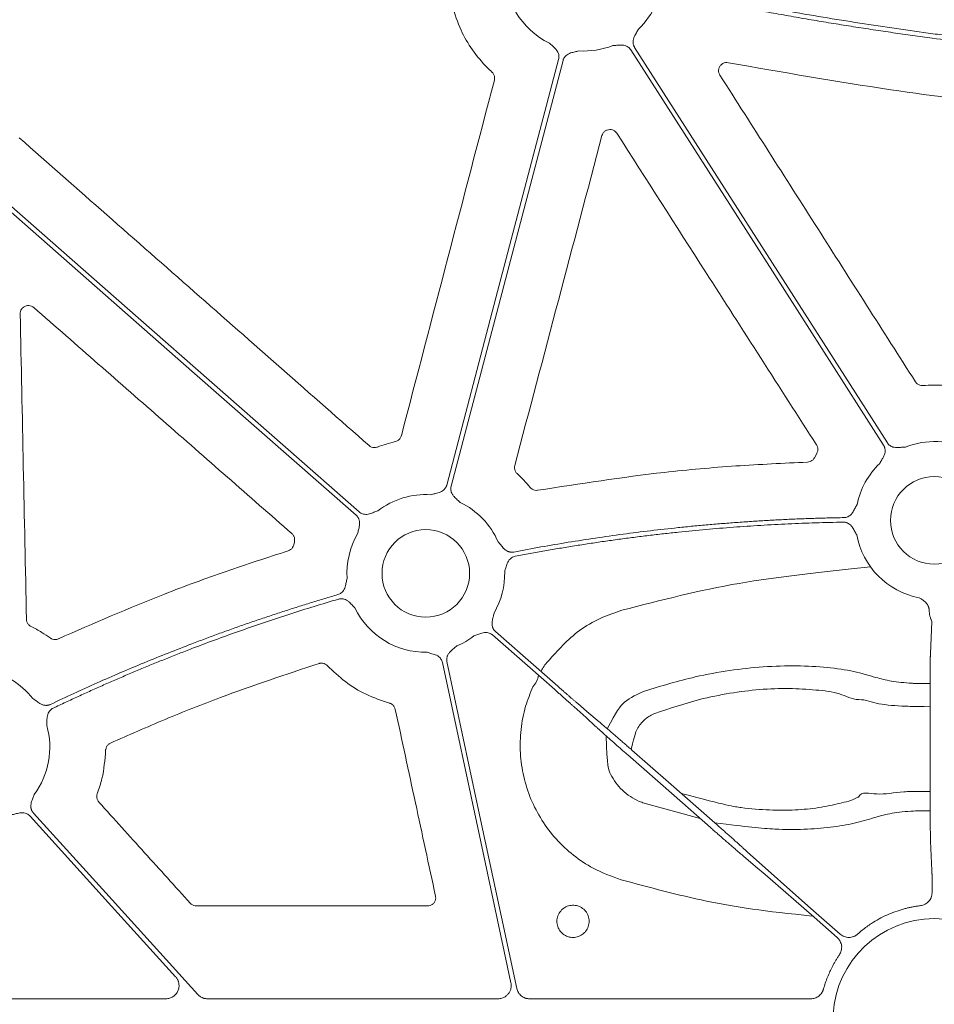
# Model space of a CAD drawing. Units: inches. Extents: x 10259 to 146259, y 1405 to 11083.
# Drawn here: x 14387 to 14471, y 4433 to 4524 of the extents above; entities that cross this region are included whole.
import ezdxf

# ---------------------------------------------------------------- set-up
doc = ezdxf.new("R2010")
doc.units = ezdxf.units.IN
doc.header["$MEASUREMENT"] = 0
doc.layers.get('0').update_dxf_attribs({"lineweight": 0})
doc.styles.add('_TCW_TXTSTY_1', font='verdana.ttf', dxfattribs={"height": 92.307693})

msp = doc.modelspace()

# ---------------------------------------------------------------- linework, layer by layer
for p, q in [((14459.84892, 4483.95169), (14459.63551, 4483.55952)), ((14411.93878, 4475.85559), (14411.87527, 4475.57612)), ((14470.41417, 4468.48875), (14470.2739, 4465.60201)), ((14470.24104, 4460.84623), (14470.25016, 4452.35903)), ((14444.01303, 4451.86158), (14449.15189, 4450.45691)), ((14470.28347, 4448.38334), (14470.41417, 4445.69364)), ((14470.42285, 4444.23869), (14470.42285, 4443.65708)), ((14424.14405, 4442.43089), (14402.94042, 4442.43089)), ((14400.14765, 4433.91789), (14360.16823, 4433.91789)), ((14430.61641, 4433.91789), (14403.95921, 4433.91789)), ((14459.30035, 4433.91789), (14433.50591, 4433.91789))]:
    msp.add_line(p, q)
at = {"flags": 128}
for points in [[(14442.79468, 4520.98564), (14455.77528, 4500.67009), (14465.9743, 4484.70784)], [(14466.3238, 4484.93116), (14453.34323, 4505.24672), (14443.14418, 4521.20893)], [(14436.17197, 4520.11404), (14430.4214, 4498.23596), (14425.90307, 4481.04603)], [(14426.30416, 4480.94063), (14432.05475, 4502.8187), (14436.57309, 4520.0086)], [(14417.87089, 4478.59144), (14397.60561, 4496.38692), (14381.68286, 4510.36908)], [(14383.35808, 4508.34607), (14402.53203, 4491.50898), (14417.59723, 4478.27983)], [(14436.08928, 4462.59346), (14432.89123, 4465.40173), (14430.37848, 4467.60823)], [(14430.10483, 4467.29656), (14433.30288, 4464.48829), (14435.81562, 4462.28179)], [(14425.52251, 4464.7614), (14429.03534, 4448.30505), (14431.7954, 4435.37512)], [(14432.32691, 4434.87174), (14428.7436, 4451.65843), (14425.92815, 4464.84795)], [(14437.60304, 4460.6951), (14438.68456, 4459.71222), (14439.53429, 4458.93997)], [(14439.88367, 4459.33782), (14438.76928, 4460.28323), (14437.89367, 4461.02609)], [(14450.49293, 4450.05922), (14446.23838, 4453.79525), (14442.89554, 4456.73072)], [(14442.50881, 4456.29031), (14446.76337, 4452.55434), (14450.10624, 4449.61887)], [(14387.6917, 4450.68267), (14395.16765, 4442.42257), (14401.04152, 4435.93255)], [(14403.0654, 4434.31443), (14394.62836, 4443.63649), (14387.99924, 4450.96094)], [(14453.11808, 4447.01171), (14454.23249, 4446.0663), (14455.10808, 4445.3235)], [(14461.99745, 4439.84282), (14459.30311, 4442.20882), (14453.46746, 4447.40959)], [(14455.10808, 4445.3235), (14459.60681, 4441.39019), (14461.72376, 4439.53121)]]:
    msp.add_lwpolyline(points, dxfattribs=at)
for centre in [(14470.63022, 4477.80617), (14423.98787, 4472.94402)]:
    msp.add_circle(centre, 4.0168)
for centre, radius, start, end in [((14438.48827, 4528.11063), 7.23677, 177.7986711, 244.1448255), ((14438.48827, 4528.11063), 7.23677, 313.7047222, 336.5313524), ((14438.48827, 4528.11063), 7.23677, 266.4013234, 291.4482243), ((14470.63022, 4477.80617), 7.23677, 63.6090798, 111.4482243), ((14470.63022, 4477.80617), 7.23677, 133.7047222, 168.3106862), ((14423.98787, 4472.94402), 7.23677, 86.4013234, 127.5845743), ((14423.98787, 4472.94402), 7.23677, 23.5917101, 64.1448255), ((14423.98787, 4472.94402), 7.23677, 149.8410722, 183.6458643), ((14470.63022, 4477.80617), 7.23677, 190.5717856, 258.871751), ((14423.98787, 4472.94402), 7.23677, 329.8410722, 1.3306106), ((14423.98787, 4472.94402), 7.23677, 205.9069638, 270.9214254), ((14423.98787, 4472.94402), 7.23677, 293.1779233, 307.5845743), ((14438.38644, 4461.97604), 4.31478, 137.839952, 152.822004), ((14382.26062, 4456.99249), 7.23677, 38.1959518, 80.1333844), ((14432.38096, 4463.87941), 1.95713, 316.8497924, 351.7096357), ((14382.26062, 4456.99249), 7.23677, 323.2753646, 15.9348523), ((14470.63022, 4431.98621), 9.28559, 3.038292, 176.961708)]:
    msp.add_arc(centre, radius, start, end)
for points, knots in [([(14446.56495, 4526.14456), (14447.1907, 4526.01656), (14448.43932, 4525.76115), (14450.31034, 4525.39089), (14452.17446, 4525.03118), (14454.03186, 4524.68286), (14455.88248, 4524.34573), (14457.72634, 4524.01983), (14459.56343, 4523.70514), (14461.39376, 4523.40168), (14463.21732, 4523.10944), (14465.03413, 4522.82843), (14466.84416, 4522.55864), (14468.64744, 4522.30006), (14470.86773, 4521.99437), (14473.50226, 4521.65215), (14476.54844, 4521.28679), (14479.57781, 4520.95391), (14482.59038, 4520.6536), (14485.58613, 4520.38562), (14488.56511, 4520.15077), (14491.52716, 4519.94612), (14493.49714, 4519.8367), (14494.479, 4519.78216)], [0, 0, 0, 0, 0.03960535, 0.07902794, 0.11826879, 0.15732894, 0.19620944, 0.23491134, 0.27343572, 0.31178367, 0.3499563, 0.38795473, 0.42578009, 0.46343354, 0.50091626, 0.56475564, 0.62816696, 0.69115638, 0.75373021, 0.81589486, 0.8776569, 0.93902301, 1, 1, 1, 1]), ([(14494.45718, 4520.19848), (14493.89832, 4520.22886), (14492.77856, 4520.28974), (14491.0966, 4520.39423), (14489.40911, 4520.50855), (14487.71614, 4520.63365), (14486.01767, 4520.76927), (14484.31371, 4520.91548), (14482.60425, 4521.07226), (14480.8893, 4521.23961), (14479.16886, 4521.41754), (14477.44292, 4521.60605), (14475.71149, 4521.80513), (14473.97456, 4522.01479), (14472.23214, 4522.23502), (14469.95732, 4522.53541), (14467.14469, 4522.92976), (14463.78959, 4523.43543), (14460.41136, 4523.97966), (14457.00995, 4524.56224), (14453.58553, 4525.18394), (14450.13751, 4525.84188), (14447.83448, 4526.30989), (14446.67805, 4526.5449)], [0, 0, 0, 0, 0.034803284, 0.069733101, 0.104790737, 0.139977461, 0.175294529, 0.210743183, 0.246324651, 0.282040149, 0.317890876, 0.353878021, 0.390002757, 0.426266245, 0.462669633, 0.499214055, 0.568950241, 0.639276068, 0.710198865, 0.781725777, 0.853863772, 0.926619639, 1, 1, 1, 1]), ([(14426.41088, 4525.04184), (14426.65199, 4524.27685), (14427.10121, 4522.85162), (14428.23399, 4520.94883), (14429.25277, 4519.70886), (14429.91196, 4519.08547), (14430.05515, 4518.95007)], [0, 0, 0, 0, 0.33359606, 0.62151893, 0.91778965, 1, 1, 1, 1]), ([(14443.14418, 4521.20894), (14443.12852, 4521.23505), (14443.09743, 4521.28686), (14443.06081, 4521.3695), (14443.03227, 4521.45467), (14443.01247, 4521.54275), (14443.00128, 4521.63361), (14442.99717, 4521.77174), (14443.02332, 4521.96298), (14443.10236, 4522.18222), (14443.2056, 4522.37844), (14443.33804, 4522.60392), (14443.42916, 4522.77061), (14443.48846, 4522.8791)], [0, 0, 0, 0, 0.050417312, 0.100082293, 0.149482737, 0.199114236, 0.249465561, 0.30100501, 0.427904065, 0.566518515, 0.685120559, 0.795070814, 1, 1, 1, 1]), ([(14435.33233, 4521.59827), (14435.42203, 4521.51318), (14435.55986, 4521.38244), (14435.75504, 4521.20841), (14435.91333, 4521.0534), (14436.0558, 4520.86895), (14436.15251, 4520.66748), (14436.19899, 4520.47436), (14436.20832, 4520.2914), (14436.18414, 4520.17339), (14436.17197, 4520.11404)], [0, 0, 0, 0, 0.204999542, 0.314987545, 0.433630308, 0.572016514, 0.69923326, 0.800923913, 0.899866084, 1, 1, 1, 1]), ([(14436.57309, 4520.00861), (14436.58165, 4520.03781), (14436.59865, 4520.0958), (14436.63455, 4520.17876), (14436.6778, 4520.25748), (14436.7291, 4520.33177), (14436.78829, 4520.4016), (14436.88702, 4520.49829), (14437.04531, 4520.60876), (14437.26004, 4520.69933), (14437.47426, 4520.75652), (14437.72979, 4520.81208), (14437.91409, 4520.85815), (14438.03404, 4520.88813)], [0, 0, 0, 0, 0.05041731, 0.10008229, 0.14948274, 0.19911424, 0.24946556, 0.30100501, 0.42790407, 0.56651851, 0.68512056, 0.79507081, 1, 1, 1, 1]), ([(14441.13447, 4521.37502), (14441.25783, 4521.38325), (14441.44738, 4521.39589), (14441.70764, 4521.42132), (14441.92891, 4521.43255), (14442.16108, 4521.41217), (14442.37473, 4521.34663), (14442.54819, 4521.24984), (14442.68899, 4521.13263), (14442.75931, 4521.03483), (14442.79469, 4520.98564)], [0, 0, 0, 0, 0.20499954, 0.31498755, 0.43363031, 0.57201651, 0.69923326, 0.80092391, 0.89986608, 1, 1, 1, 1]), ([(14450.96516, 4518.6645), (14450.93038, 4518.73121), (14450.85647, 4518.87298), (14450.83526, 4519.12161), (14450.89455, 4519.37088), (14451.03502, 4519.58772), (14451.2392, 4519.74428), (14451.48579, 4519.83038), (14451.65609, 4519.81528), (14451.74124, 4519.80773)], [0, 0, 0, 0, 0.128575868, 0.273229226, 0.417975354, 0.563059843, 0.708535513, 0.854266254, 1, 1, 1, 1]), ([(14430.05515, 4518.95007), (14430.06815, 4518.93757), (14430.14193, 4518.86664), (14430.24578, 4518.70749), (14430.31457, 4518.45717), (14430.28783, 4518.28917), (14430.27446, 4518.20517)], [0, 0, 0, 0, 0.06658694, 0.3778251, 0.68889754, 1, 1, 1, 1]), ([(14451.74124, 4519.80773), (14456.69896, 4518.93523), (14465.66091, 4517.35803), (14478.7344, 4515.71027), (14486.8482, 4515.08618), (14490.90821, 4514.77389)], [0, 0, 0, 0, 0.38217659, 0.69085118, 1, 1, 1, 1]), ([(14430.27446, 4518.20517), (14428.8524, 4512.76771), (14426.00828, 4501.89277), (14423.16634, 4491.01843), (14421.74536, 4485.58124)], [0, 0, 0, 0, 0.49999853, 1, 1, 1, 1]), ([(14468.8969, 4490.53017), (14465.90869, 4495.21927), (14459.93225, 4504.59746), (14453.95419, 4513.97548), (14450.96516, 4518.6645)], [0, 0, 0, 0, 0.49999952, 1, 1, 1, 1]), ([(14440.14664, 4513.11172), (14440.17117, 4513.18043), (14440.2242, 4513.32892), (14440.3894, 4513.51309), (14440.61177, 4513.64068), (14440.86574, 4513.68698), (14441.11924, 4513.6459), (14441.35049, 4513.52588), (14441.45602, 4513.39201), (14441.50879, 4513.32507)], [0, 0, 0, 0, 0.125350945, 0.270917485, 0.41643109, 0.562048096, 0.707913398, 0.8539646, 1, 1, 1, 1]), ([(14418.78625, 4484.67564), (14413.4376, 4489.38148), (14402.74032, 4498.79317), (14392.04164, 4508.20418), (14386.69231, 4512.90968)], [0, 0, 0, 0, 0.50000014, 1, 1, 1, 1]), ([(14432.14696, 4482.84473), (14433.48058, 4487.88887), (14436.14784, 4497.97717), (14438.8137, 4508.06687), (14440.14664, 4513.11172)], [0, 0, 0, 0, 0.49999937, 1, 1, 1, 1]), ([(14441.50879, 4513.32507), (14444.21998, 4509.09232), (14448.62852, 4502.20962), (14454.73499, 4492.67788), (14458.13021, 4487.37885), (14459.82782, 4484.72933)], [0, 0, 0, 0, 0.44402744, 0.72201315, 1, 1, 1, 1]), ([(14386.78233, 4496.76057), (14386.78686, 4496.83253), (14386.7967, 4496.98901), (14386.90383, 4497.21102), (14387.08198, 4497.39536), (14387.31317, 4497.5105), (14387.56827, 4497.54135), (14387.82395, 4497.49027), (14387.96263, 4497.39089), (14388.03198, 4497.34119)], [0, 0, 0, 0, 0.1240584, 0.269738, 0.41541642, 0.56127239, 0.70738831, 0.85367336, 1, 1, 1, 1]), ([(14388.03198, 4497.34119), (14391.977, 4493.88364), (14399.86705, 4486.96853), (14407.75737, 4480.05423), (14411.70253, 4476.59707)], [0, 0, 0, 0, 0.49999919, 1, 1, 1, 1]), ([(14387.35688, 4468.74457), (14387.26149, 4473.41366), (14387.07072, 4482.75187), (14386.87846, 4492.09099), (14386.78233, 4496.76057)], [0, 0, 0, 0, 0.4999989, 1, 1, 1, 1]), ([(14469.59409, 4490.18481), (14469.57531, 4490.18366), (14469.47251, 4490.1774), (14469.28451, 4490.20966), (14469.05438, 4490.32947), (14468.94939, 4490.46327), (14468.8969, 4490.53017)], [0, 0, 0, 0, 0.069323332, 0.379304948, 0.689662073, 1, 1, 1, 1]), ([(14472.72861, 4490.0493), (14472.33007, 4490.10776), (14471.29146, 4490.26014), (14470.24129, 4490.21353), (14469.59409, 4490.18481)], [0, 0, 0, 0, 0.38372008, 1, 1, 1, 1]), ([(14421.74536, 4485.58124), (14421.74008, 4485.56284), (14421.71156, 4485.46356), (14421.61837, 4485.29697), (14421.42897, 4485.12001), (14421.268, 4485.0657), (14421.18751, 4485.03854)], [0, 0, 0, 0, 0.070508928, 0.380440282, 0.690222485, 1, 1, 1, 1]), ([(14419.55239, 4484.53803), (14419.5344, 4484.53162), (14419.43715, 4484.497), (14419.24744, 4484.47566), (14418.99317, 4484.52667), (14418.85522, 4484.62598), (14418.78625, 4484.67564)], [0, 0, 0, 0, 0.07031547, 0.38003976, 0.69003045, 1, 1, 1, 1]), ([(14421.18751, 4485.03854), (14420.91131, 4484.96951), (14420.35756, 4484.83111), (14419.82122, 4484.63588), (14419.55239, 4484.53803)], [0, 0, 0, 0, 0.49877639, 1, 1, 1, 1]), ([(14459.82782, 4484.72933), (14459.83753, 4484.71339), (14459.89109, 4484.62547), (14459.9505, 4484.44431), (14459.95255, 4484.18481), (14459.88346, 4484.0294), (14459.84892, 4483.95169)], [0, 0, 0, 0, 0.06873101, 0.37928459, 0.68965271, 1, 1, 1, 1]), ([(14465.97431, 4484.70786), (14465.98997, 4484.68176), (14466.02106, 4484.62995), (14466.05769, 4484.5473), (14466.08622, 4484.46213), (14466.10602, 4484.37405), (14466.11721, 4484.28319), (14466.12132, 4484.14507), (14466.09517, 4483.95383), (14466.01613, 4483.73458), (14465.91289, 4483.53836), (14465.78045, 4483.31288), (14465.68933, 4483.14619), (14465.63003, 4483.0377)], [0, 0, 0, 0, 0.05041731, 0.10008229, 0.14948274, 0.19911424, 0.24946556, 0.30100501, 0.42790407, 0.56651851, 0.68512056, 0.79507081, 1, 1, 1, 1]), ([(14467.98402, 4484.54178), (14467.86066, 4484.53355), (14467.67111, 4484.52091), (14467.41085, 4484.49548), (14467.18958, 4484.48426), (14466.95741, 4484.50463), (14466.74376, 4484.57017), (14466.5703, 4484.66697), (14466.42951, 4484.78418), (14466.35918, 4484.88197), (14466.3238, 4484.93116)], [0, 0, 0, 0, 0.20499954, 0.31498755, 0.43363031, 0.57201651, 0.69923326, 0.80092391, 0.89986608, 1, 1, 1, 1]), ([(14432.36555, 4482.0978), (14432.3522, 4482.11063), (14432.27805, 4482.18186), (14432.17426, 4482.3418), (14432.10606, 4482.59251), (14432.13332, 4482.76066), (14432.14696, 4482.84473)], [0, 0, 0, 0, 0.06817937, 0.37855433, 0.68927745, 1, 1, 1, 1]), ([(14458.99506, 4483.15526), (14456.8045, 4483.05378), (14452.42338, 4482.85082), (14444.15983, 4482.11227), (14438.13095, 4481.17444), (14434.26948, 4480.57377)], [0, 0, 0, 0, 0.26443711, 0.528875, 1, 1, 1, 1]), ([(14459.63551, 4483.55952), (14459.63026, 4483.54978), (14459.58511, 4483.46601), (14459.4675, 4483.32643), (14459.24762, 4483.18905), (14459.07925, 4483.16652), (14458.99506, 4483.15526)], [0, 0, 0, 0, 0.0420158, 0.36137881, 0.68068425, 1, 1, 1, 1]), ([(14433.55909, 4480.83726), (14433.37176, 4481.05732), (14432.99616, 4481.49854), (14432.5761, 4481.89772), (14432.36555, 4482.0978)], [0, 0, 0, 0, 0.49875423, 1, 1, 1, 1]), ([(14425.90305, 4481.04605), (14425.89449, 4481.01684), (14425.87749, 4480.95886), (14425.84159, 4480.8759), (14425.79834, 4480.79718), (14425.74704, 4480.72289), (14425.68785, 4480.65305), (14425.58911, 4480.55637), (14425.43083, 4480.4459), (14425.2161, 4480.35532), (14425.00187, 4480.29814), (14424.74635, 4480.24258), (14424.56205, 4480.19651), (14424.4421, 4480.16652)], [0, 0, 0, 0, 0.050417312, 0.100082293, 0.149482737, 0.199114236, 0.249465562, 0.30100501, 0.427904065, 0.566518515, 0.685120559, 0.795070814, 1, 1, 1, 1]), ([(14427.14381, 4479.45639), (14427.05411, 4479.54147), (14426.91628, 4479.67222), (14426.7211, 4479.84624), (14426.56281, 4480.00126), (14426.42034, 4480.18571), (14426.32363, 4480.38717), (14426.27714, 4480.5803), (14426.26782, 4480.76326), (14426.292, 4480.88126), (14426.30417, 4480.94062)], [0, 0, 0, 0, 0.204999542, 0.314987545, 0.433630308, 0.572016514, 0.69923326, 0.800923913, 0.899866083, 1, 1, 1, 1]), ([(14434.26948, 4480.57377), (14434.25862, 4480.57203), (14434.1647, 4480.55695), (14433.98229, 4480.56563), (14433.73946, 4480.657), (14433.61921, 4480.77717), (14433.55909, 4480.83726)], [0, 0, 0, 0, 0.04174114, 0.36094318, 0.68048806, 1, 1, 1, 1]), ([(14463.54354, 4479.27237), (14463.51254, 4479.21596), (14463.45305, 4479.10769), (14463.36553, 4478.9393), (14463.27786, 4478.76311), (14463.17128, 4478.5692), (14463.03237, 4478.3825), (14462.86484, 4478.23492), (14462.69165, 4478.13791), (14462.518, 4478.07935), (14462.3978, 4478.07067), (14462.33733, 4478.06631)], [0, 0, 0, 0, 0.10682285, 0.20500652, 0.31491139, 0.43342929, 0.57187137, 0.69889127, 0.80068029, 0.89973358, 1, 1, 1, 1]), ([(14417.59724, 4478.27982), (14417.61954, 4478.2591), (14417.6638, 4478.21797), (14417.72195, 4478.14876), (14417.77303, 4478.07487), (14417.81654, 4477.99577), (14417.85254, 4477.9116), (14417.89488, 4477.78005), (14417.92291, 4477.58908), (14417.90791, 4477.35651), (14417.86327, 4477.13933), (14417.79872, 4476.88592), (14417.75752, 4476.70047), (14417.7307, 4476.57978)], [0, 0, 0, 0, 0.05041731, 0.10008229, 0.14948274, 0.19911424, 0.24946556, 0.30100501, 0.42790407, 0.56651851, 0.68512056, 0.79507081, 1, 1, 1, 1]), ([(14419.57393, 4478.67883), (14419.45771, 4478.63664), (14419.27914, 4478.57182), (14419.03621, 4478.47505), (14418.82678, 4478.40278), (14418.59809, 4478.35782), (14418.37464, 4478.3614), (14418.18111, 4478.40617), (14418.01329, 4478.47964), (14417.91855, 4478.55404), (14417.8709, 4478.59146)], [0, 0, 0, 0, 0.204999542, 0.314987545, 0.433630308, 0.572016514, 0.69923326, 0.800923913, 0.899866083, 1, 1, 1, 1]), ([(14462.33733, 4478.06631), (14461.87546, 4478.0573), (14460.9518, 4478.03929), (14459.56672, 4477.99844), (14458.18214, 4477.94746), (14456.79809, 4477.88536), (14455.41456, 4477.81241), (14454.03155, 4477.72854), (14452.64906, 4477.63376), (14451.26708, 4477.52807), (14449.88563, 4477.41147), (14448.5047, 4477.28396), (14446.74124, 4477.10714), (14444.59731, 4476.86805), (14442.07572, 4476.54988), (14439.55989, 4476.19565), (14437.04998, 4475.80447), (14434.54538, 4475.37962), (14432.88107, 4475.06584), (14432.04881, 4474.90893)], [0, 0, 0, 0, 0.045452603, 0.090897155, 0.136336478, 0.181773395, 0.227210729, 0.272651303, 0.31809794, 0.363553461, 0.409020686, 0.454502432, 0.500001515, 0.583397626, 0.666745351, 0.750062059, 0.833365138, 0.916671987, 1, 1, 1, 1]), ([(14432.19297, 4474.51434), (14432.64374, 4474.60004), (14433.54521, 4474.77142), (14434.89983, 4475.01501), (14436.25602, 4475.2487), (14437.61397, 4475.47153), (14438.97362, 4475.68374), (14440.335, 4475.88528), (14441.6981, 4476.07617), (14443.06292, 4476.25639), (14444.42945, 4476.42595), (14445.79771, 4476.58484), (14447.54784, 4476.77421), (14449.68049, 4476.98109), (14452.19638, 4477.18866), (14454.71407, 4477.36016), (14457.23357, 4477.4947), (14459.75482, 4477.59557), (14461.43664, 4477.63217), (14462.27766, 4477.65046)], [0, 0, 0, 0, 0.04545263, 0.09089728, 0.13633675, 0.18177383, 0.22721132, 0.27265201, 0.31809872, 0.36355422, 0.40902133, 0.45450282, 0.5000015, 0.58339696, 0.6667445, 0.75006133, 0.8333647, 0.91667184, 1, 1, 1, 1]), ([(14462.27766, 4477.65046), (14462.30811, 4477.65014), (14462.36856, 4477.6495), (14462.4582, 4477.63743), (14462.54575, 4477.61714), (14462.63121, 4477.58788), (14462.71453, 4477.54982), (14462.83452, 4477.48089), (14462.98392, 4477.35834), (14463.12939, 4477.17584), (14463.24223, 4476.98467), (14463.36387, 4476.75284), (14463.45621, 4476.58662), (14463.51629, 4476.47846)], [0, 0, 0, 0, 0.05039512, 0.10003841, 0.14941774, 0.19902874, 0.2493602, 0.30088043, 0.42790415, 0.5664401, 0.68512223, 0.79511525, 1, 1, 1, 1]), ([(14411.70253, 4476.59707), (14411.71628, 4476.58445), (14411.79217, 4476.51479), (14411.8996, 4476.35719), (14411.97362, 4476.10836), (14411.95039, 4475.93984), (14411.93878, 4475.85559)], [0, 0, 0, 0, 0.06873446, 0.3793169, 0.68965694, 1, 1, 1, 1]), ([(14411.87527, 4475.57612), (14411.87277, 4475.56527), (14411.85133, 4475.47243), (14411.77494, 4475.30655), (14411.59921, 4475.11583), (14411.4428, 4475.04952), (14411.36459, 4475.01636)], [0, 0, 0, 0, 0.042286341, 0.361661503, 0.680795386, 1, 1, 1, 1]), ([(14432.04881, 4474.90893), (14432.01875, 4474.90401), (14431.95909, 4474.89424), (14431.86872, 4474.8907), (14431.779, 4474.89563), (14431.6898, 4474.90974), (14431.60121, 4474.9329), (14431.47148, 4474.98003), (14431.30362, 4475.07488), (14431.12919, 4475.2289), (14430.98479, 4475.39678), (14430.86272, 4475.55103), (14430.74236, 4475.69776), (14430.66182, 4475.79143), (14430.61979, 4475.8403)], [0, 0, 0, 0, 0.050487392, 0.100215954, 0.149674339, 0.199359171, 0.249760382, 0.301347497, 0.428052534, 0.566719824, 0.685196943, 0.79506399, 0.89307615, 1, 1, 1, 1]), ([(14411.36459, 4475.01636), (14409.45929, 4474.39911), (14405.64867, 4473.16461), (14398.58031, 4470.56442), (14393.51487, 4468.3536), (14390.28534, 4466.94408)], [0, 0, 0, 0, 0.26601952, 0.53204345, 1, 1, 1, 1]), ([(14431.22269, 4473.11207), (14431.25917, 4473.2303), (14431.31524, 4473.412), (14431.38645, 4473.66393), (14431.45738, 4473.8741), (14431.56206, 4474.0827), (14431.70202, 4474.25721), (14431.85621, 4474.38281), (14432.01723, 4474.4704), (14432.13416, 4474.49964), (14432.19297, 4474.51434)], [0, 0, 0, 0, 0.204955088, 0.314985876, 0.433708748, 0.572015724, 0.699357906, 0.801009535, 0.899910065, 1, 1, 1, 1]), ([(14464.77516, 4473.55304), (14459.9247, 4473.00223), (14452.63475, 4472.31243), (14445.54389, 4470.48536), (14441.97874, 4469.56674)], [0, 0, 0, 0, 0.49721807, 1, 1, 1, 1]), ([(14416.76574, 4472.48384), (14416.75077, 4472.42124), (14416.72203, 4472.30109), (14416.68216, 4472.11555), (14416.64421, 4471.92245), (14416.5927, 4471.70726), (14416.50812, 4471.49046), (14416.38558, 4471.30384), (14416.24422, 4471.16448), (14416.09223, 4471.06208), (14415.97861, 4471.02192), (14415.92145, 4471.00172)], [0, 0, 0, 0, 0.10682288, 0.20500652, 0.31491139, 0.43342929, 0.57187137, 0.69889127, 0.80068029, 0.89973358, 1, 1, 1, 1]), ([(14415.92145, 4471.00172), (14415.51099, 4470.88058), (14414.69014, 4470.63833), (14413.46234, 4470.26359), (14412.23724, 4469.88057), (14411.01507, 4469.48847), (14409.79578, 4469.0875), (14408.57938, 4468.6776), (14407.36586, 4468.25879), (14406.15523, 4467.83106), (14404.94749, 4467.39441), (14403.74263, 4466.94885), (14402.2071, 4466.36825), (14400.34541, 4465.6423), (14398.16355, 4464.75767), (14395.99433, 4463.84435), (14393.83808, 4462.90167), (14391.69357, 4461.93219), (14390.27503, 4461.26169), (14389.56568, 4460.92641)], [0, 0, 0, 0, 0.04545308, 0.09089921, 0.13634081, 0.18178031, 0.22722013, 0.27266268, 0.3181104, 0.3635657, 0.40903101, 0.45450873, 0.5000013, 0.58338706, 0.66673187, 0.75005065, 0.83335831, 0.91666978, 1, 1, 1, 1]), ([(14389.80468, 4460.58091), (14390.1886, 4460.76303), (14390.95638, 4461.12724), (14392.11298, 4461.66289), (14393.27305, 4462.19068), (14394.43694, 4462.70984), (14395.60456, 4463.22057), (14396.77594, 4463.72282), (14397.95106, 4464.21661), (14399.12994, 4464.70193), (14400.31256, 4465.17878), (14401.49894, 4465.64717), (14403.01935, 4466.23472), (14404.87725, 4466.93086), (14407.07704, 4467.72185), (14409.28644, 4468.48339), (14411.50567, 4469.21476), (14413.73392, 4469.91867), (14415.22717, 4470.36281), (14415.97387, 4470.5849)], [0, 0, 0, 0, 0.04545311, 0.09089934, 0.13634107, 0.18178072, 0.22722068, 0.27266335, 0.31811113, 0.36356642, 0.40903161, 0.4545091, 0.50000129, 0.58338642, 0.66673106, 0.75004995, 0.83335788, 0.91666963, 1, 1, 1, 1]), ([(14415.97387, 4470.5849), (14416.00333, 4470.59264), (14416.0618, 4470.60801), (14416.15143, 4470.62008), (14416.24124, 4470.62366), (14416.33139, 4470.61805), (14416.42181, 4470.60337), (14416.55576, 4470.56864), (14416.73225, 4470.48996), (14416.9208, 4470.35243), (14417.08018, 4470.19791), (14417.2588, 4470.0065), (14417.39181, 4469.87062), (14417.47836, 4469.7822)], [0, 0, 0, 0, 0.050395116, 0.100038412, 0.149417738, 0.199028736, 0.249360202, 0.300880429, 0.427904153, 0.5664401, 0.685122226, 0.795115252, 1, 1, 1, 1]), ([(14469.23348, 4470.70547), (14469.31319, 4470.66105), (14469.43602, 4470.5926), (14469.59176, 4470.49278), (14469.72473, 4470.39574), (14469.85975, 4470.27318), (14469.9899, 4470.11671), (14470.05061, 4469.99986), (14470.08044, 4469.94245)], [0, 0, 0, 0, 0.23568396, 0.36321687, 0.47772654, 0.66061219, 0.83324376, 1, 1, 1, 1]), ([(14430.37849, 4467.60823), (14430.3562, 4467.62895), (14430.31193, 4467.67008), (14430.25378, 4467.73929), (14430.2027, 4467.81317), (14430.1592, 4467.89228), (14430.1232, 4467.97645), (14430.08086, 4468.10799), (14430.05283, 4468.29897), (14430.06783, 4468.53154), (14430.11246, 4468.74872), (14430.17702, 4469.00212), (14430.21822, 4469.18757), (14430.24503, 4469.30827)], [0, 0, 0, 0, 0.05041731, 0.10008229, 0.14948274, 0.19911424, 0.24946556, 0.30100501, 0.42790407, 0.56651851, 0.68512056, 0.79507081, 1, 1, 1, 1]), ([(14441.97874, 4469.56674), (14441.30358, 4469.33614), (14439.93369, 4468.86827), (14437.49174, 4467.44698), (14436.09358, 4465.88428), (14435.18801, 4464.87214)], [0, 0, 0, 0, 0.25505922, 0.51751045, 1, 1, 1, 1]), ([(14470.08044, 4469.94245), (14470.0905, 4469.91434), (14470.11073, 4469.85784), (14470.13408, 4469.77053), (14470.15249, 4469.68143), (14470.16534, 4469.59077), (14470.17323, 4469.49886), (14470.17401, 4469.43835), (14470.1744, 4469.40774)], [0, 0, 0, 0, 0.16054854, 0.32267829, 0.4870628, 0.65434571, 0.82513519, 1, 1, 1, 1]), ([(14470.1744, 4469.40774), (14470.17482, 4469.38257), (14470.17567, 4469.33059), (14470.18307, 4469.25274), (14470.19485, 4469.17272), (14470.21426, 4469.07754), (14470.24789, 4468.95725), (14470.29498, 4468.82275), (14470.34215, 4468.70657), (14470.38172, 4468.61229), (14470.40896, 4468.53955), (14470.41251, 4468.50497), (14470.41417, 4468.48875)], [0, 0, 0, 0, 0.05613761, 0.11592527, 0.17951601, 0.24703615, 0.35317605, 0.49974486, 0.64571305, 0.75321956, 0.88426554, 1, 1, 1, 1]), ([(14387.77359, 4468.08629), (14387.75685, 4468.09511), (14387.66558, 4468.14324), (14387.52158, 4468.26876), (14387.38696, 4468.49089), (14387.36691, 4468.66001), (14387.35688, 4468.74457)], [0, 0, 0, 0, 0.069565068, 0.379412554, 0.689682192, 1, 1, 1, 1]), ([(14389.53069, 4467.02009), (14389.2796, 4467.19576), (14388.71724, 4467.5892), (14388.10981, 4467.90918), (14387.77359, 4468.08629)], [0, 0, 0, 0, 0.44649329, 1, 1, 1, 1]), ([(14428.4018, 4467.20922), (14428.51802, 4467.2514), (14428.69659, 4467.31623), (14428.93953, 4467.41299), (14429.14896, 4467.48527), (14429.37765, 4467.53022), (14429.60109, 4467.52664), (14429.79462, 4467.48187), (14429.96245, 4467.40841), (14430.05718, 4467.33401), (14430.10483, 4467.29659)], [0, 0, 0, 0, 0.20499954, 0.31498755, 0.43363031, 0.57201651, 0.69923326, 0.80092391, 0.89986608, 1, 1, 1, 1]), ([(14390.28534, 4466.94408), (14390.27484, 4466.93946), (14390.1874, 4466.90099), (14390.00826, 4466.86361), (14389.75042, 4466.89095), (14389.60393, 4466.97705), (14389.53069, 4467.02009)], [0, 0, 0, 0, 0.04346904, 0.36210448, 0.68109523, 1, 1, 1, 1]), ([(14424.10424, 4465.70819), (14424.22266, 4465.67264), (14424.40461, 4465.61801), (14424.65726, 4465.55057), (14424.86841, 4465.4835), (14425.0787, 4465.383), (14425.2558, 4465.24671), (14425.38431, 4465.09524), (14425.47507, 4464.9361), (14425.50664, 4464.81985), (14425.52252, 4464.76138)], [0, 0, 0, 0, 0.20499954, 0.31498755, 0.43363031, 0.57201651, 0.69923326, 0.80092391, 0.89986608, 1, 1, 1, 1]), ([(14425.92812, 4464.84796), (14425.9226, 4464.8779), (14425.91166, 4464.93732), (14425.90634, 4465.02756), (14425.90948, 4465.11732), (14425.92182, 4465.20676), (14425.9432, 4465.29577), (14425.98778, 4465.42657), (14426.07933, 4465.5965), (14426.23023, 4465.7741), (14426.39572, 4465.92167), (14426.59881, 4466.08639), (14426.74259, 4466.21055), (14426.83617, 4466.29135)], [0, 0, 0, 0, 0.050417312, 0.100082293, 0.149482737, 0.199114236, 0.249465561, 0.30100501, 0.427904065, 0.566518515, 0.685120559, 0.795070814, 1, 1, 1, 1]), ([(14414.19352, 4464.67892), (14414.21973, 4464.6862), (14414.32725, 4464.71606), (14414.52686, 4464.71921), (14414.77559, 4464.64462), (14414.90385, 4464.53269), (14414.96798, 4464.47673)], [0, 0, 0, 0, 0.09705162, 0.3980697, 0.69904564, 1, 1, 1, 1]), ([(14470.27391, 4465.602), (14470.27328, 4465.58209), (14470.27199, 4465.54168), (14470.27, 4465.46678), (14470.26796, 4465.37954), (14470.26588, 4465.2783), (14470.26377, 4465.16268), (14470.26165, 4465.03203), (14470.25954, 4464.88585), (14470.25745, 4464.72371), (14470.2554, 4464.54528), (14470.25341, 4464.35033), (14470.25149, 4464.13874), (14470.24965, 4463.91055), (14470.24793, 4463.66593), (14470.24633, 4463.40522), (14470.24489, 4463.12893), (14470.2436, 4462.83776), (14470.24252, 4462.53261), (14470.24165, 4462.21459), (14470.24103, 4461.88501), (14470.24069, 4461.54548), (14470.24064, 4461.19756), (14470.2409, 4460.96405), (14470.24104, 4460.84622)], [0, 0, 0, 0, 0.034776065, 0.070569304, 0.107379679, 0.145207147, 0.184051663, 0.223913182, 0.26479166, 0.306687058, 0.349599342, 0.393528484, 0.438474468, 0.484437287, 0.531416948, 0.579413471, 0.628426891, 0.678457258, 0.729504639, 0.781569112, 0.834650773, 0.888749729, 0.943866096, 1, 1, 1, 1]), ([(14395.06303, 4457.37847), (14396.73128, 4458.11329), (14400.06778, 4459.58293), (14406.41933, 4462.09846), (14411.17167, 4463.67589), (14414.19352, 4464.67892)], [0, 0, 0, 0, 0.26693634, 0.5338716, 1, 1, 1, 1]), ([(14414.96798, 4464.47673), (14415.49759, 4463.97103), (14416.5647, 4462.95211), (14418.4975, 4461.77169), (14419.9295, 4461.28474), (14420.65756, 4461.03717)], [0, 0, 0, 0, 0.326315832, 0.657486222, 1, 1, 1, 1]), ([(14470.24363, 4462.83456), (14468.86489, 4462.84749), (14468.04133, 4462.89327), (14466.61497, 4463.03782), (14465.00354, 4463.46647), (14463.33873, 4463.98001), (14460.83638, 4464.34726), (14458.03753, 4464.503), (14455.00516, 4464.41563), (14451.86402, 4464.06532), (14448.16854, 4463.40153), (14445.60139, 4462.62187), (14444.06124, 4462.15412)], [0, 0, 0, 0, 0.0154315, 0.08792394, 0.15987066, 0.27305827, 0.38623186, 0.5002695, 0.61430349, 0.72449671, 0.83471379, 1, 1, 1, 1]), ([(14433.8088, 4462.5409), (14433.56915, 4461.9509), (14433.05683, 4460.68957), (14432.66917, 4458.62942), (14432.60148, 4456.45223), (14432.91441, 4454.29341), (14433.57713, 4452.21534), (14434.58725, 4450.2819), (14435.90143, 4448.53917), (14437.49703, 4447.05492), (14439.47714, 4445.71115), (14441.03725, 4445.14994), (14441.91335, 4444.83478)], [0, 0, 0, 0, 0.08646911, 0.18485522, 0.2832387, 0.38168301, 0.48012521, 0.57859017, 0.67705345, 0.775488, 0.87392285, 1, 1, 1, 1]), ([(14435.81561, 4462.28181), (14435.85842, 4462.24421), (14435.94449, 4462.1686), (14436.07378, 4462.05483), (14436.20355, 4461.9405), (14436.33331, 4461.82602), (14436.46256, 4461.71183), (14436.5908, 4461.59838), (14436.71748, 4461.48615), (14436.84204, 4461.37563), (14436.96391, 4461.26732), (14437.08248, 4461.16175), (14437.19716, 4461.05945), (14437.30737, 4460.96093), (14437.41231, 4460.86688), (14437.51204, 4460.77725), (14437.57262, 4460.72258), (14437.60305, 4460.69511)], [0, 0, 0, 0, 0.0619146, 0.12450798, 0.18778018, 0.2517312, 0.31636108, 0.38166982, 0.44765744, 0.51432396, 0.5816694, 0.64969376, 0.71839707, 0.78777934, 0.85784057, 0.92858079, 1, 1, 1, 1]), ([(14437.89367, 4461.02607), (14437.86623, 4461.04951), (14437.81158, 4461.09619), (14437.72276, 4461.17235), (14437.6299, 4461.25218), (14437.53288, 4461.33578), (14437.43227, 4461.42264), (14437.32847, 4461.51243), (14437.22189, 4461.60478), (14437.11295, 4461.69932), (14437.00205, 4461.79569), (14436.8896, 4461.89355), (14436.77598, 4461.99255), (14436.66155, 4462.09238), (14436.54669, 4462.19271), (14436.43174, 4462.29323), (14436.31704, 4462.39366), (14436.2029, 4462.49371), (14436.12703, 4462.56031), (14436.08927, 4462.59345)], [0, 0, 0, 0, 0.06305251, 0.12557635, 0.18757152, 0.24903804, 0.30997591, 0.37038514, 0.43026575, 0.48961774, 0.54844113, 0.60673593, 0.66450214, 0.72173979, 0.77844889, 0.83462944, 0.89028147, 0.94540498, 1, 1, 1, 1]), ([(14444.06124, 4462.15412), (14443.40135, 4461.86425), (14442.20868, 4461.34034), (14441.44902, 4460.2842), (14440.63816, 4458.69386)], [0, 0, 0, 0, 0.55329327, 1, 1, 1, 1]), ([(14444.99803, 4460.09415), (14446.35571, 4460.55437), (14448.61405, 4461.31988), (14451.88052, 4461.98075), (14454.65314, 4462.3302), (14457.33365, 4462.43229), (14459.78998, 4462.25952), (14462.05683, 4462.01634), (14463.02045, 4461.37074), (14463.71772, 4461.37074), (14463.71774, 4461.37074)], [0, 0, 0, 0, 0.19703518, 0.3277465, 0.45842487, 0.59369347, 0.72897913, 0.86446953, 0.99999612, 1, 1, 1, 1]), ([(14389.56568, 4460.92641), (14389.53784, 4460.91406), (14389.48257, 4460.88956), (14389.39601, 4460.86335), (14389.30794, 4460.8455), (14389.21807, 4460.83667), (14389.1265, 4460.83674), (14388.98908, 4460.84964), (14388.80273, 4460.89909), (14388.5951, 4461.00416), (14388.41304, 4461.13021), (14388.25602, 4461.2487), (14388.10255, 4461.36033), (14388.00099, 4461.43067), (14387.948, 4461.46736)], [0, 0, 0, 0, 0.05048739, 0.10021595, 0.14967434, 0.19935917, 0.24976038, 0.3013475, 0.42805253, 0.56671982, 0.68519694, 0.79506399, 0.89307608, 1, 1, 1, 1]), ([(14463.71774, 4461.37074), (14463.71775, 4461.37074), (14464.35997, 4461.37074), (14465.39292, 4460.89732), (14467.40666, 4460.78734), (14468.6201, 4460.73091), (14470.24118, 4460.71581)], [0, 0, 0, 0, 0.000006525, 0.420038696, 0.844732387, 1, 1, 1, 1]), ([(14389.21931, 4458.9793), (14389.22481, 4459.10291), (14389.23326, 4459.29287), (14389.23864, 4459.55462), (14389.25429, 4459.77588), (14389.30299, 4460.00413), (14389.39443, 4460.2083), (14389.51196, 4460.36872), (14389.6457, 4460.49408), (14389.75147, 4460.55185), (14389.80468, 4460.58091)], [0, 0, 0, 0, 0.20495509, 0.31498588, 0.43370875, 0.57201572, 0.69935791, 0.80100954, 0.89991006, 1, 1, 1, 1]), ([(14420.65756, 4461.03717), (14420.67556, 4461.03169), (14420.77427, 4461.00168), (14420.93944, 4460.90585), (14421.1139, 4460.71343), (14421.16577, 4460.55133), (14421.1917, 4460.47028)], [0, 0, 0, 0, 0.06922092, 0.37954119, 0.68976283, 1, 1, 1, 1]), ([(14421.1917, 4460.47028), (14421.80608, 4457.61548), (14423.03483, 4451.90588), (14424.264, 4446.19678), (14424.87859, 4443.34224)], [0, 0, 0, 0, 0.50000102, 1, 1, 1, 1]), ([(14442.89553, 4456.73071), (14442.83926, 4456.7801), (14442.72623, 4456.87931), (14442.55616, 4457.02833), (14442.38524, 4457.1779), (14442.21382, 4457.32769), (14442.04231, 4457.47736), (14441.87111, 4457.62655), (14441.70065, 4457.77488), (14441.53135, 4457.92198), (14441.36367, 4458.06745), (14441.19808, 4458.21088), (14441.03503, 4458.35186), (14440.87503, 4458.48996), (14440.71856, 4458.62476), (14440.56611, 4458.75581), (14440.4182, 4458.88267), (14440.2753, 4459.00492), (14440.13809, 4459.12196), (14440.00638, 4459.23398), (14439.92467, 4459.30314), (14439.88367, 4459.33785)], [0, 0, 0, 0, 0.048822494, 0.098068112, 0.147736876, 0.197828805, 0.248343921, 0.299282242, 0.350643787, 0.402428575, 0.454636623, 0.507267948, 0.560322568, 0.613800499, 0.667701756, 0.722026356, 0.776774313, 0.831945641, 0.887540356, 0.943558471, 1, 1, 1, 1]), ([(14442.81284, 4456.80328), (14443.19047, 4458.27849), (14443.3852, 4458.74985), (14443.89762, 4459.44522), (14444.54351, 4459.91081), (14444.92651, 4460.0653), (14444.99803, 4460.09415)], [0, 0, 0, 0, 0.15093797, 0.54959963, 0.91588386, 1, 1, 1, 1]), ([(14439.5343, 4458.93999), (14439.56853, 4458.90881), (14439.63676, 4458.84665), (14439.74617, 4458.74739), (14439.85993, 4458.64446), (14439.97825, 4458.53768), (14440.10066, 4458.42747), (14440.22687, 4458.31407), (14440.35655, 4458.19779), (14440.48936, 4458.0789), (14440.625, 4457.9577), (14440.76314, 4457.83445), (14440.90346, 4457.70944), (14441.04567, 4457.58292), (14441.18946, 4457.45518), (14441.33454, 4457.32646), (14441.48061, 4457.19702), (14441.6274, 4457.06711), (14441.77463, 4456.93697), (14441.92204, 4456.80683), (14442.06937, 4456.67691), (14442.21637, 4456.54744), (14442.3628, 4456.41861), (14442.46027, 4456.33299), (14442.50883, 4456.29034)], [0, 0, 0, 0, 0.04877007, 0.09722431, 0.14536272, 0.19318532, 0.24069212, 0.28788313, 0.33475835, 0.38131779, 0.42756148, 0.4734894, 0.51910159, 0.56439805, 0.60937878, 0.65404381, 0.69839314, 0.74242679, 0.78614476, 0.82954707, 0.87263374, 0.91540478, 0.95786019, 1, 1, 1, 1]), ([(14440.53023, 4458.04239), (14440.60378, 4455.25013), (14440.96838, 4454.29357), (14441.95762, 4452.97303), (14443.13142, 4452.18083), (14443.86432, 4451.91543), (14444.01303, 4451.86158)], [0.118747737, 0.118747737, 0.118747737, 0.118747737, 0.316593703, 0.615630783, 0.922009271, 1, 1, 1, 1]), ([(14393.85515, 4452.72846), (14394.01067, 4453.19008), (14394.44486, 4454.47891), (14394.55167, 4455.83856), (14394.62022, 4456.71121)], [0, 0, 0, 0, 0.35817453, 1, 1, 1, 1]), ([(14394.62022, 4456.71121), (14394.6218, 4456.73841), (14394.62829, 4456.84984), (14394.69016, 4457.03972), (14394.84147, 4457.25092), (14394.98917, 4457.33595), (14395.06303, 4457.37847)], [0, 0, 0, 0, 0.097152133, 0.398002991, 0.699007546, 1, 1, 1, 1]), ([(14470.24953, 4452.94753), (14468.57564, 4452.93992), (14467.26231, 4452.91355), (14465.42563, 4452.48898), (14463.95526, 4452.99206), (14463.67148, 4452.42447), (14463.67147, 4452.42445)], [0, 0, 0, 0, 0.17671806, 0.61282775, 0.99998639, 1, 1, 1, 1]), ([(14387.99922, 4450.96097), (14387.97944, 4450.9841), (14387.94017, 4451.03002), (14387.89032, 4451.10543), (14387.84802, 4451.18467), (14387.81385, 4451.26823), (14387.78771, 4451.35596), (14387.76069, 4451.49149), (14387.75468, 4451.68441), (14387.79617, 4451.91374), (14387.86534, 4452.1244), (14387.95845, 4452.36876), (14388.02059, 4452.54828), (14388.06103, 4452.66512)], [0, 0, 0, 0, 0.05041731, 0.10008229, 0.14948274, 0.19911424, 0.24946556, 0.30100501, 0.42790407, 0.56651851, 0.68512056, 0.79507081, 1, 1, 1, 1]), ([(14394.00192, 4451.96273), (14393.98956, 4451.97711), (14393.92221, 4452.05543), (14393.83395, 4452.22501), (14393.79024, 4452.48122), (14393.83351, 4452.64604), (14393.85515, 4452.72846)], [0, 0, 0, 0, 0.069670189, 0.379548539, 0.689756449, 1, 1, 1, 1]), ([(14463.67147, 4452.42445), (14463.67146, 4452.42445), (14463.64186, 4452.42446), (14463.08764, 4452.0973), (14462.01276, 4451.86822), (14460.07781, 4451.41929), (14457.9113, 4451.22058), (14455.51541, 4451.19923), (14453.18002, 4451.39968), (14451.64648, 4451.64303), (14447.42712, 4452.75139)], [0, 0, 0, 0, 0.000004022, 0.011934146, 0.176267931, 0.340525532, 0.499294719, 0.658003607, 0.824215483, 0.941435446, 0.941435446, 0.941435446, 0.941435446]), ([(14470.25016, 4452.35906), (14470.25022, 4452.28618), (14470.25033, 4452.14135), (14470.25065, 4451.92713), (14470.25108, 4451.71744), (14470.25162, 4451.51275), (14470.25225, 4451.31338), (14470.25297, 4451.11965), (14470.25377, 4450.93184), (14470.25465, 4450.75019), (14470.2556, 4450.57488), (14470.25662, 4450.4061), (14470.25769, 4450.24398), (14470.25881, 4450.08862), (14470.25998, 4449.94009), (14470.26119, 4449.79844), (14470.26244, 4449.66369), (14470.26371, 4449.53584), (14470.26502, 4449.41485), (14470.26635, 4449.30067), (14470.26769, 4449.19324), (14470.26905, 4449.09246), (14470.27041, 4448.99822), (14470.27178, 4448.91041), (14470.27315, 4448.82888), (14470.27451, 4448.75349), (14470.27586, 4448.68407), (14470.27719, 4448.62046), (14470.27851, 4448.56248), (14470.2798, 4448.50991), (14470.28106, 4448.46266), (14470.28229, 4448.42017), (14470.28309, 4448.39553), (14470.28348, 4448.38334)], [0, 0, 0, 0, 0.03975287, 0.07900583, 0.11775891, 0.15601217, 0.19376564, 0.23101937, 0.26777338, 0.3040277, 0.33978237, 0.37503741, 0.40979284, 0.44404869, 0.47780497, 0.51106169, 0.54381887, 0.57607652, 0.60783464, 0.63909324, 0.66985234, 0.70011192, 0.72987199, 0.75913256, 0.78789362, 0.81615517, 0.84391722, 0.87117977, 0.89794281, 0.92420636, 0.9499704, 0.97523495, 1, 1, 1, 1]), ([(14402.38233, 4442.67904), (14400.98563, 4444.22634), (14398.19224, 4447.32091), (14395.39869, 4450.41546), (14394.00192, 4451.96273)], [0, 0, 0, 0, 0.50000225, 1, 1, 1, 1]), ([(14450.49293, 4450.05924), (14453.47874, 4449.69513), (14455.73322, 4449.43563), (14458.70718, 4449.44358), (14461.1586, 4449.63025), (14463.35941, 4449.99572), (14464.94631, 4450.48137), (14466.4371, 4450.93066), (14467.93664, 4451.09943), (14468.83283, 4451.15186), (14470.2528, 4451.16748)], [0, 0, 0, 0, 0.190691209, 0.331878692, 0.473098914, 0.617820078, 0.762587706, 0.866728235, 0.972424785, 1, 1, 1, 1]), ([(14385.98988, 4450.79059), (14386.11015, 4450.81922), (14386.29497, 4450.86319), (14386.54737, 4450.93155), (14386.76369, 4450.9794), (14386.99602, 4450.99791), (14387.21759, 4450.96881), (14387.40474, 4450.9022), (14387.56306, 4450.81003), (14387.64867, 4450.72529), (14387.69173, 4450.68266)], [0, 0, 0, 0, 0.20499954, 0.31498755, 0.43363031, 0.57201651, 0.69923326, 0.80092391, 0.89986608, 1, 1, 1, 1]), ([(14450.10623, 4449.61887), (14450.1625, 4449.56948), (14450.27553, 4449.47026), (14450.44559, 4449.32125), (14450.61652, 4449.17168), (14450.78793, 4449.02189), (14450.95944, 4448.87222), (14451.13064, 4448.72303), (14451.30111, 4448.5747), (14451.4704, 4448.4276), (14451.63808, 4448.28213), (14451.80368, 4448.1387), (14451.96672, 4447.99772), (14452.12672, 4447.85961), (14452.28319, 4447.72482), (14452.43564, 4447.59377), (14452.58355, 4447.46691), (14452.72646, 4447.34465), (14452.86366, 4447.22761), (14452.99537, 4447.1156), (14453.07708, 4447.04644), (14453.11808, 4447.01173)], [0, 0, 0, 0, 0.0488225, 0.09806813, 0.1477369, 0.19782883, 0.24834395, 0.29928228, 0.35064383, 0.40242861, 0.45463666, 0.50726799, 0.56032261, 0.61380054, 0.66770179, 0.72202639, 0.77677434, 0.83194566, 0.88754037, 0.94355848, 1, 1, 1, 1]), ([(14453.46746, 4447.40959), (14453.43323, 4447.44077), (14453.36499, 4447.50293), (14453.25558, 4447.60219), (14453.14182, 4447.70511), (14453.0235, 4447.81189), (14452.90109, 4447.92211), (14452.77488, 4448.0355), (14452.64521, 4448.15179), (14452.51239, 4448.27067), (14452.37676, 4448.39188), (14452.23862, 4448.51512), (14452.09829, 4448.64014), (14451.95608, 4448.76665), (14451.81229, 4448.8944), (14451.66721, 4449.02311), (14451.52114, 4449.15255), (14451.37435, 4449.28246), (14451.22712, 4449.4126), (14451.07971, 4449.54275), (14450.93238, 4449.67267), (14450.78538, 4449.80214), (14450.63895, 4449.93097), (14450.54148, 4450.01659), (14450.49293, 4450.05924)], [0, 0, 0, 0, 0.04877007, 0.09722431, 0.14536273, 0.19318533, 0.24069213, 0.28788314, 0.33475836, 0.38131781, 0.42756149, 0.47348942, 0.51910161, 0.56439806, 0.6093788, 0.65404383, 0.69839315, 0.7424268, 0.78614477, 0.82954708, 0.87263375, 0.91540478, 0.95786019, 1, 1, 1, 1]), ([(14441.91335, 4444.83478), (14444.50954, 4444.13209), (14449.71818, 4442.72231), (14455.05703, 4441.93716), (14459.47018, 4441.51016)], [0, 0, 0, 0, 0.49843918, 1, 1, 1, 1]), ([(14470.41417, 4445.69366), (14470.41452, 4445.68172), (14470.41519, 4445.65808), (14470.41613, 4445.61052), (14470.417, 4445.5556), (14470.41781, 4445.49333), (14470.41855, 4445.42485), (14470.41922, 4445.351), (14470.41983, 4445.27266), (14470.42038, 4445.19066), (14470.42088, 4445.10579), (14470.42131, 4445.01881), (14470.42169, 4444.93042), (14470.42202, 4444.84127), (14470.42229, 4444.75195), (14470.42251, 4444.66303), (14470.42268, 4444.57498), (14470.4228, 4444.48824), (14470.42287, 4444.4032), (14470.42289, 4444.3202), (14470.42286, 4444.26556), (14470.42285, 4444.23866)], [0, 0, 0, 0, 0.06434137, 0.12738187, 0.18912144, 0.24956004, 0.30869765, 0.36653421, 0.4230697, 0.47830407, 0.5322373, 0.58486934, 0.63620018, 0.68622977, 0.73495809, 0.78238512, 0.82851082, 0.87333518, 0.91685818, 0.95907979, 1, 1, 1, 1]), ([(14424.87859, 4443.34224), (14424.88306, 4443.31787), (14424.90272, 4443.21058), (14424.89056, 4443.01343), (14424.79317, 4442.7757), (14424.62221, 4442.5851), (14424.39745, 4442.4558), (14424.22852, 4442.43919), (14424.14405, 4442.43089)], [0, 0, 0, 0, 0.05565495, 0.2449989, 0.43381237, 0.6224117, 0.811211, 1, 1, 1, 1]), ([(14470.42285, 4443.65703), (14470.42188, 4443.62058), (14470.41996, 4443.54802), (14470.40482, 4443.4403), (14470.38066, 4443.3345), (14470.33545, 4443.19637), (14470.25588, 4443.03124), (14470.12529, 4442.85422), (14469.96535, 4442.70266), (14469.78051, 4442.58437), (14469.57796, 4442.49785), (14469.43431, 4442.47289), (14469.3623, 4442.46037)], [0, 0, 0, 0, 0.06259757, 0.12459477, 0.18649613, 0.24880851, 0.37398594, 0.4994687, 0.62470554, 0.75025266, 0.87479835, 1, 1, 1, 1]), ([(14402.94042, 4442.43089), (14402.9, 4442.43294), (14402.77551, 4442.43926), (14402.5706, 4442.50797), (14402.44509, 4442.62202), (14402.38233, 4442.67904)], [0, 0, 0, 0, 0.19380873, 0.59693042, 1, 1, 1, 1]), ([(14436.44607, 4442.06816), (14436.57097, 4442.17123), (14436.82454, 4442.38046), (14437.31116, 4442.5168), (14437.81476, 4442.4946), (14438.28438, 4442.30395), (14438.66422, 4441.96932), (14438.91191, 4441.52746), (14438.9992, 4441.02856), (14438.91655, 4440.52906), (14438.70295, 4440.14023), (14438.39689, 4439.82815), (14438.01275, 4439.607), (14437.51539, 4439.51438), (14437.015, 4439.59136), (14436.56816, 4439.82996), (14436.2257, 4440.20302), (14436.02551, 4440.66907), (14435.99321, 4441.17248), (14436.12244, 4441.67206), (14436.33718, 4441.93489), (14436.44607, 4442.06816)], [0, 0, 0, 0, 0.05204002, 0.10565182, 0.15928245, 0.21294891, 0.26665646, 0.32040008, 0.37414685, 0.42788311, 0.48161951, 0.51514861, 0.56879123, 0.62242865, 0.67609154, 0.72979496, 0.78353486, 0.837289, 0.89103415, 0.94474619, 1, 1, 1, 1]), ([(14469.3623, 4442.46037), (14469.25609, 4442.44656), (14469.04374, 4442.41894), (14468.72704, 4442.36523), (14468.41198, 4442.30257), (14468.09865, 4442.23007), (14467.63207, 4442.10716), (14467.01927, 4441.9105), (14466.27497, 4441.60718), (14465.55579, 4441.24796), (14464.94231, 4440.88068), (14464.42729, 4440.52586), (14464.00079, 4440.20125), (14463.73124, 4439.9672), (14463.59642, 4439.85014)], [0, 0, 0, 0, 0.04999104, 0.09994346, 0.14990373, 0.19991829, 0.25003342, 0.37509694, 0.50000843, 0.62483463, 0.74998345, 0.83340664, 0.91667376, 1, 1, 1, 1]), ([(14461.72378, 4439.5312), (14461.75053, 4439.50642), (14461.80378, 4439.4571), (14461.87474, 4439.37465), (14461.9383, 4439.28668), (14462.01227, 4439.16157), (14462.08384, 4438.99281), (14462.13069, 4438.77788), (14462.13904, 4438.55769), (14462.10596, 4438.34074), (14462.03732, 4438.13145), (14461.9613, 4438.00703), (14461.92318, 4437.94467)], [0, 0, 0, 0, 0.06259656, 0.12459276, 0.1864931, 0.24880439, 0.37398358, 0.499468, 0.62470659, 0.7502554, 0.87479965, 1, 1, 1, 1]), ([(14463.59642, 4439.85014), (14463.56859, 4439.82654), (14463.51318, 4439.77956), (14463.42271, 4439.71898), (14463.32763, 4439.66643), (14463.19444, 4439.60804), (14463.01825, 4439.55732), (14462.79924, 4439.53671), (14462.57966, 4439.55496), (14462.36836, 4439.61392), (14462.16899, 4439.70721), (14462.05473, 4439.79755), (14461.99744, 4439.84284)], [0, 0, 0, 0, 0.06264695, 0.12469967, 0.18666455, 0.24905008, 0.37422833, 0.49971084, 0.62494974, 0.75049792, 0.87490464, 1, 1, 1, 1]), ([(14461.92318, 4437.94467), (14461.86921, 4437.86442), (14461.76132, 4437.70401), (14461.60798, 4437.45793), (14461.46103, 4437.20808), (14461.32107, 4436.95406), (14461.18795, 4436.69596), (14461.01981, 4436.34695), (14460.8282, 4435.90248), (14460.62588, 4435.35823), (14460.51677, 4434.98727), (14460.4622, 4434.80171)], [0, 0, 0, 0, 0.08332879, 0.16657684, 0.24980723, 0.33308312, 0.41646753, 0.50002328, 0.66687852, 0.83336902, 1, 1, 1, 1]), ([(14401.04154, 4435.93253), (14401.06697, 4435.90281), (14401.11733, 4435.84394), (14401.18166, 4435.74791), (14401.23641, 4435.64762), (14401.28089, 4435.54249), (14401.31521, 4435.43268), (14401.34332, 4435.30058), (14401.35742, 4435.14521), (14401.34408, 4434.91235), (14401.26612, 4434.62773), (14401.07689, 4434.32963), (14400.85541, 4434.13507), (14400.65039, 4434.02275), (14400.4874, 4433.9627), (14400.31863, 4433.92496), (14400.20486, 4433.92025), (14400.14767, 4433.91789)], [0, 0, 0, 0, 0.042236, 0.08365533, 0.12463215, 0.16555275, 0.20680501, 0.24876761, 0.31131397, 0.37472564, 0.50013714, 0.6253657, 0.75109756, 0.81402944, 0.87715622, 0.9382489, 1, 1, 1, 1]), ([(14431.7954, 4435.3751), (14431.80199, 4435.33969), (14431.81508, 4435.26932), (14431.82297, 4435.16254), (14431.82191, 4435.05616), (14431.8111, 4434.95001), (14431.78083, 4434.79205), (14431.7084, 4434.5875), (14431.56171, 4434.35965), (14431.36953, 4434.16818), (14431.16427, 4434.04179), (14430.9698, 4433.96618), (14430.79524, 4433.92547), (14430.67632, 4433.92043), (14430.61641, 4433.91789)], [0, 0, 0, 0, 0.05036173, 0.10005956, 0.14948287, 0.19902751, 0.24908645, 0.37428404, 0.49972482, 0.62508823, 0.7506987, 0.83378767, 0.91627432, 1, 1, 1, 1]), ([(14403.95918, 4433.91789), (14403.92535, 4433.9187), (14403.85807, 4433.92032), (14403.75814, 4433.93326), (14403.66, 4433.95392), (14403.56369, 4433.98306), (14403.44904, 4434.02836), (14403.3203, 4434.09646), (14403.18308, 4434.19428), (14403.10477, 4434.27424), (14403.06538, 4434.31446)], [0, 0, 0, 0, 0.10081426, 0.20053131, 0.2998501, 0.39947795, 0.50011567, 0.6669182, 0.83245315, 1, 1, 1, 1]), ([(14433.50589, 4433.91789), (14433.47167, 4433.91875), (14433.40351, 4433.92046), (14433.3022, 4433.93383), (14433.20252, 4433.95515), (14433.07195, 4433.9951), (14432.91492, 4434.06562), (14432.74403, 4434.18175), (14432.59453, 4434.3248), (14432.47333, 4434.49096), (14432.37923, 4434.67414), (14432.3444, 4434.80575), (14432.32693, 4434.87175)], [0, 0, 0, 0, 0.06264998, 0.12475263, 0.18675254, 0.24909651, 0.37450332, 0.50022632, 0.62563026, 0.75135077, 0.87531144, 1, 1, 1, 1]), ([(14460.4622, 4434.80171), (14460.4527, 4434.77034), (14460.43377, 4434.70786), (14460.39603, 4434.61756), (14460.35163, 4434.53058), (14460.28282, 4434.41945), (14460.17999, 4434.29086), (14460.03269, 4434.15918), (14459.86609, 4434.05242), (14459.68519, 4433.97582), (14459.49498, 4433.92689), (14459.36538, 4433.92089), (14459.30039, 4433.91789)], [0, 0, 0, 0, 0.06272802, 0.12495727, 0.18709641, 0.24955584, 0.37502876, 0.50084349, 0.62630783, 0.75211926, 0.87569235, 1, 1, 1, 1])]:
    msp.add_open_spline(points, degree=3, knots=knots)

# ---------------------------------------------------------------- texts
at = {"linetype": 'Continuous', "insert": (10575.12645, 4881.33914), "char_height": 92.3076923, "attachment_point": 1, "style": '_TCW_TXTSTY_1'}
msp.add_mtext_dynamic_manual_height_columns('\\pi789.62537;Detention Inlet\\P\\pi100.82029;(location based on usage)', width=1735.2677765, gutter_width=1, heights=[0], dxfattribs=at)

doc.saveas('drawing.dxf')
